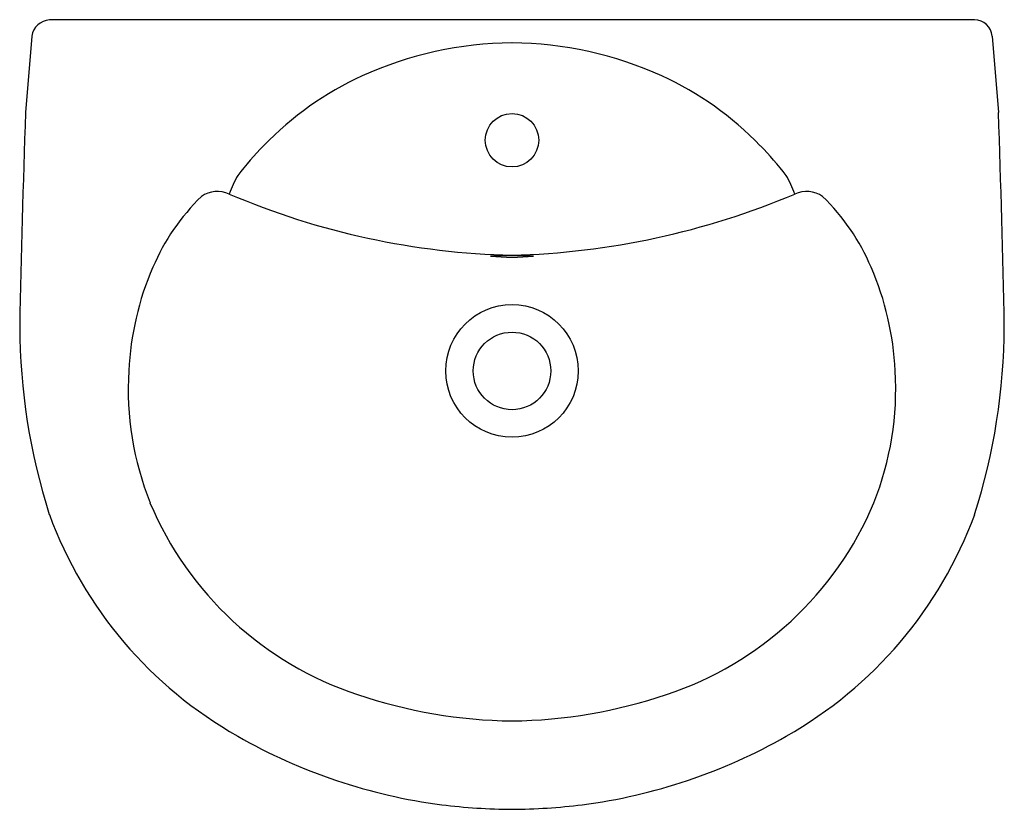
# Model space of a CAD drawing. Units: inches. Extents: x 3571.4 to 3593.5, y 302.8 to 320.5.
import ezdxf

# ---------------------------------------------------------------- set-up
doc = ezdxf.new("R2010")
doc.units = ezdxf.units.IN
doc.header["$LTSCALE"] = 0.64311
doc.header["$MEASUREMENT"] = 0
doc.header["$PDSIZE"] = 0.3125
doc.layers.get('0').update_dxf_attribs({"color": 255, "linetype": 'CONTINUOUS'})
doc.layers.get('Defpoints').update_dxf_attribs({"linetype": 'CONTINUOUS'})
doc.styles.get("Standard").update_dxf_attribs({"font": 'txt', "width": 0.8})

msp = doc.modelspace()

# ---------------------------------------------------------------- linework, layer by layer
for p, q in [((3592.846, 320.464), (3572.087, 320.464)), ((3571.688, 320.099), (3571.551, 318.387)), ((3593.245, 320.099), (3593.382, 318.387))]:
    msp.add_line(p, q)
for centre, radius in [((3582.467, 317.765), 0.6), ((3582.467, 312.589), 1.487), ((3582.467, 312.589), 0.87)]:
    msp.add_circle(centre, radius)
for centre, radius, start, end in [((3572.117, 320.031), 0.434, 93.9411, 170.9276), ((3592.846, 320.064), 0.4, 5.1313, 90.0001), ((3582.52, 311.685), 8.262, 90.3728, 114.4351), ((3582.413, 311.685), 8.262, 65.5649, 89.6272), ((3582.16, 312.55), 7.326, 114.6651, 135.965), ((3582.773, 312.55), 7.326, 44.035, 65.3349), ((3850.986, 308.257), 279.619, 177.92394, 178.90658), ((3313.947, 308.257), 279.619, 1.09342, 2.07606), ((3583.082, 311.658), 8.609, 135.965, 141.8455), ((3581.851, 311.658), 8.609, 38.1545, 44.035), ((3578.93, 315.525), 2.992, 150.9797, 159.7942), ((3586.004, 315.525), 2.992, 20.2058, 29.0203), ((3578.972, 312.951), 4.97, 134.386, 156.7322), ((3575.857, 315.977), 0.638, 65.5083, 124.524), ((3582.866, 332.373), 17.193, 246.9025, 268.6689), ((3582.005, 332.661), 17.483, 271.5138, 292.9148), ((3589.077, 315.977), 0.638, 55.476, 114.4917), ((3585.962, 312.951), 4.97, 23.2678, 45.614), ((3582.468, 302.591), 12.584, 87.8135, 92.1995), ((3582.466, 319.951), 4.809, 264.2603, 275.7527), ((3580.561, 312.258), 6.704, 156.6545, 177.1721), ((3584.372, 312.258), 6.704, 2.8279, 23.3455), ((3585.508, 313.647), 14.09, 180.2178, 197.6752), ((3579.425, 313.647), 14.09, 342.3248, 359.7822), ((3580.815, 312.195), 6.961, 176.754, 201.6045), ((3584.118, 312.195), 6.961, 338.3955, 3.246), ((3581.391, 312.592), 7.645, 202.781, 251.7667), ((3583.542, 312.592), 7.645, 288.2333, 337.219), ((3580.943, 312.617), 9.436, 200.133, 240.6111), ((3583.991, 312.617), 9.436, 299.3889, 339.867), ((3582.593, 315.872), 11.137, 251.1754, 269.352), ((3582.341, 315.872), 11.137, 270.648, 288.8246), ((3582.484, 315.17), 12.418, 240.1943, 262.6221), ((3582.449, 315.17), 12.418, 277.3779, 299.8057), ((3582.579, 316.614), 13.862, 263.0014, 269.5362), ((3582.354, 316.614), 13.862, 270.4638, 276.9986)]:
    msp.add_arc(centre, radius, start, end)
at = {"layer": 'Defpoints'}
msp.add_point((3582.467, 317.765), dxfattribs=at)

# ---------------------------------------------------------------- texts
for tag, p, s in [('MODELNUMBER', (3582.464, 320.469), 'K-11160T-1'), ('TRADENAME', (3582.464, 320.467), 'ODEON'), ('PRODUCT', (3582.464, 320.465), 'BATHROOM SINK')]:
    msp.add_attdef(tag, p, s, height=0.001, dxfattribs=at)

doc.saveas('drawing.dxf')
